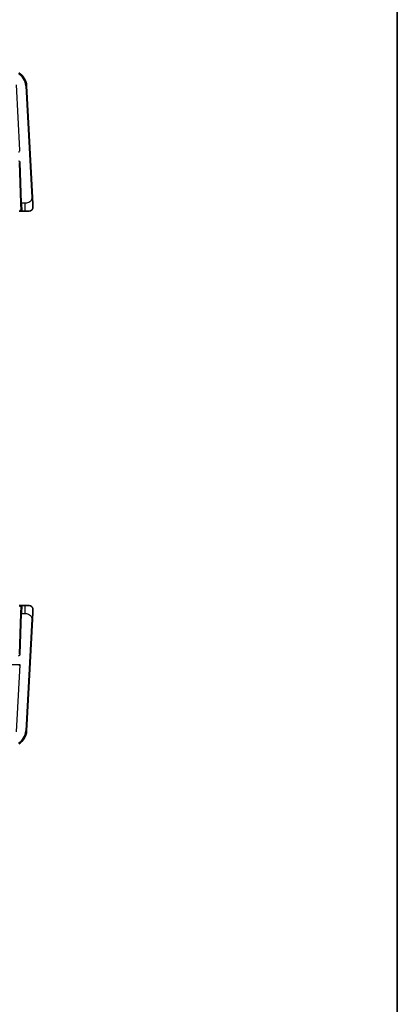
# Model space of a CAD drawing. Units: millimetres. Extents: x 0 to 4732, y 0 to 843.
# Drawn here: x 2065 to 2160, y 422 to 671 of the extents above; entities that cross this region are included whole.
import ezdxf

# ---------------------------------------------------------------- set-up
doc = ezdxf.new("R2010")
doc.units = ezdxf.units.MM
for name, color, linetype, lineweight in [('Border (ISO)', 7, 'Continuous', 35), ('Visible (ISO)', 7, 'Continuous', 35), ('Visible Narrow (ISO)', 7, 'Continuous', 25)]:
    doc.layers.add(name, color=color, linetype=linetype, lineweight=lineweight)

# ---------------------------------------------------------------- blocks, each defined once
blk = doc.blocks.new('図面枠 tk図枠')
at = {"layer": 'Border (ISO)'}
blk.add_line((405.5, 289), (405.5, 8), dxfattribs=at)

msp = doc.modelspace()

# ---------------------------------------------------------------- linework, layer by layer
at = {"layer": 'Visible (ISO)'}
for p, q in [((2067.9642, 626.0466), (2066.4799, 654.3672)), ((2064.6521, 634.8956), (2065.0123, 624.5817)), ((2065.0751, 622.7817), (2065.0123, 624.5817)), ((2065.275, 622.5887), (2066.0165, 622.5887)), ((2067.0916, 622.5887), (2066.0165, 622.5887)), ((2065.0123, 520.5956), (2065.0751, 522.3956)), ((2066.0165, 522.5887), (2065.275, 522.5887)), ((2066.0165, 522.5887), (2067.0916, 522.5887)), ((2065.0123, 520.5956), (2064.6521, 510.2817)), ((2066.4799, 490.8101), (2067.9642, 519.1307)), ((2064.6033, 507.3495), (2064.8136, 507.5493))]:
    msp.add_line(p, q, dxfattribs=at)
for centre, radius, start, end in [((2062.4854, 654.1578), 4, 3, 60.056602), ((2065.275, 622.7887), 0.2, 182, 270), ((2067.0916, 623.5887), 1, 270, 309.517394), ((2065.275, 522.3887), 0.2, 90, 178), ((2067.0916, 521.5887), 1, 50.482606, 90), ((2062.4854, 491.0195), 4, 299.943398, 357)]:
    msp.add_arc(centre, radius, start, end, dxfattribs=at)
for points, knots in [([(2068.0902, 623.641), (2068.0902, 623.641), (2068.0892, 623.6598), (2068.0816, 623.8051), (2068.0718, 623.9935), (2068.0515, 624.3795), (2068.0268, 624.8513), (2068.0067, 625.2357), (2067.9848, 625.6533), (2067.9642, 626.0466)], [0, 0, 0, 0, 0.29837783, 0.29837783, 0.29837783, 0.685014, 0.685014, 0.685014, 1, 1, 1, 1]), ([(2064.559, 622.5887), (2064.5869, 622.5887), (2064.6211, 622.5887), (2064.7345, 622.5887), (2064.826, 622.5887), (2064.9148, 622.5887)], [-0.0994123755, -0.0994123755, -0.0994123755, -0.0994123755, -0.0857007939, -0.0857007939, -0.0589369085, -0.0589369085, -0.0589369085, -0.0589369085]), ([(2064.9148, 622.5887), (2064.9177, 622.5887), (2064.9206, 622.5887), (2064.9793, 622.5887), (2065.0337, 622.5887), (2065.0819, 622.5887)], [-0.0589369085, -0.0589369085, -0.0589369085, -0.0589369085, -0.0580606523, -0.0580606523, -0.041183132, -0.041183132, -0.041183132, -0.041183132]), ([(2065.0819, 622.5887), (2065.0944, 622.5887), (2065.1065, 622.5887), (2065.1614, 622.5887), (2065.1978, 622.5887), (2065.2447, 622.5887), (2065.2593, 622.5887), (2065.2725, 622.5887), (2065.275, 622.5887), (2065.275, 622.5887)], [-0.041183132, -0.041183132, -0.041183132, -0.041183132, -0.036799005, -0.036799005, -0.0204438917, -0.0204438917, -0.0078630353, -0.0078630353, 0, 0, 0, 0]), ([(2068.0902, 623.641), (2068.0915, 623.6177), (2068.0919, 623.5941), (2068.0911, 623.5536), (2068.0904, 623.5365), (2068.0888, 623.5137), (2068.0884, 623.508), (2068.0829, 623.4454), (2068.0732, 623.3891), (2068.0445, 623.2805), (2068.0259, 623.2271), (2067.9913, 623.1511), (2067.9799, 623.1285), (2067.9533, 623.0801), (2067.9376, 623.0545), (2067.8985, 622.9964), (2067.8743, 622.965), (2067.8301, 622.9137), (2067.8105, 622.8929), (2067.7796, 622.8628), (2067.769, 622.8529), (2067.7528, 622.8384), (2067.7473, 622.8336), (2067.7379, 622.8256), (2067.7339, 622.8222), (2067.73, 622.819), (2067.729, 622.8181), (2067.7279, 622.8172)], [0, 0, 0, 0, 0.007537139, 0.007537139, 0.013133517, 0.013133517, 0.014998458, 0.014998458, 0.033705057, 0.033705057, 0.051404506, 0.051404506, 0.058885202, 0.058885202, 0.06814572, 0.06814572, 0.081314255, 0.081314255, 0.091130809, 0.091130809, 0.096068408, 0.096068408, 0.098537879, 0.098537879, 0.100416246, 0.100416246, 0.101122457, 0.101122457, 0.101122457, 0.101122457]), ([(2064.9148, 522.5887), (2064.9026, 522.5887), (2064.8903, 522.5887), (2064.8236, 522.5887), (2064.769, 522.5887), (2064.6803, 522.5887), (2064.6444, 522.5887), (2064.5931, 522.5887), (2064.575, 522.5887), (2064.559, 522.5887)], [-0.0404744905, -0.0404744905, -0.0404744905, -0.0404744905, -0.0368005726, -0.0368005726, -0.0204447626, -0.0204447626, -0.0078633702, -0.0078633702, 0, 0, 0, 0]), ([(2065.0819, 522.5887), (2065.0814, 522.5887), (2065.0809, 522.5887), (2065.0302, 522.5887), (2064.9731, 522.5887), (2064.9148, 522.5887)], [-0.0582282432, -0.0582282432, -0.0582282432, -0.0582282432, -0.0580631257, -0.0580631257, -0.0404744905, -0.0404744905, -0.0404744905, -0.0404744905]), ([(2065.275, 522.5887), (2065.275, 522.5887), (2065.2672, 522.5887), (2065.2214, 522.5887), (2065.1603, 522.5887), (2065.0819, 522.5887)], [-0.0994123745, -0.0994123745, -0.0994123745, -0.0994123745, -0.0857044447, -0.0857044447, -0.0582282432, -0.0582282432, -0.0582282432, -0.0582282432]), ([(2067.7279, 522.3601), (2067.7529, 522.3395), (2067.7761, 522.3185), (2067.8233, 522.2712), (2067.8455, 522.2466), (2067.8895, 522.1926), (2067.9113, 522.163), (2067.9468, 522.108), (2067.9612, 522.0836), (2067.9864, 522.0362), (2067.9976, 522.013), (2068.032, 521.9344), (2068.05, 521.8797), (2068.0752, 521.776), (2068.0834, 521.7264), (2068.0918, 521.6303), (2068.0927, 521.5828), (2068.0902, 521.5363)], [0, 0, 0, 0, 0.011639359, 0.011639359, 0.023150403, 0.023150403, 0.035327194, 0.035327194, 0.044032408, 0.044032408, 0.05160766, 0.05160766, 0.069986112, 0.069986112, 0.086701552, 0.086701552, 0.102047145, 0.102047145, 0.102047145, 0.102047145]), ([(2067.9642, 519.1307), (2067.9872, 519.5713), (2068.0122, 520.0484), (2068.0339, 520.4622), (2068.0581, 520.9239), (2068.0769, 521.2826), (2068.0847, 521.4307), (2068.0897, 521.5261), (2068.0902, 521.5363), (2068.0902, 521.5363)], [0, 0, 0, 0, 0.35283077, 0.35283077, 0.35283077, 0.74648264, 0.74648264, 0.74648264, 1, 1, 1, 1])]:
    msp.add_open_spline(points, degree=3, knots=knots, dxfattribs=at)
at = {"layer": 'Visible Narrow (ISO)'}
for p, q in [((2064.7921, 638.0482), (2063.9449, 654.6005)), ((2066.4799, 654.3672), (2066.2802, 654.3567)), ((2066.2802, 654.3567), (2067.7644, 626.0361)), ((2064.7921, 638.0482), (2064.5925, 638.038)), ((2064.6521, 634.8956), (2064.852, 634.9026)), ((2065.2122, 624.5887), (2064.852, 634.9026)), ((2065.2122, 624.5887), (2065.0123, 624.5817)), ((2065.2122, 624.5887), (2065.275, 622.5887)), ((2066.0165, 624.5887), (2065.2122, 624.5887)), ((2066.0165, 624.5887), (2066.0165, 622.5887)), ((2067.9642, 626.0466), (2067.7644, 626.0361)), ((2065.275, 522.5887), (2065.2122, 520.5887)), ((2066.0165, 522.5887), (2066.0165, 520.5887)), ((2064.852, 510.2747), (2065.2122, 520.5887)), ((2065.0123, 520.5956), (2065.2122, 520.5887)), ((2065.2122, 520.5887), (2066.0165, 520.5887)), ((2067.7644, 519.1412), (2066.2802, 490.8206)), ((2067.7644, 519.1412), (2067.9642, 519.1307)), ((2064.852, 510.2747), (2064.6521, 510.2817)), ((2064.8136, 507.5493), (1876.8979, 507.5493)), ((2063.9449, 490.5768), (2064.8136, 507.5493)), ((2066.4799, 490.8101), (2066.2802, 490.8206))]:
    msp.add_line(p, q, dxfattribs=at)
for centre, radius, start, end in [((2062.4854, 654.1578), 3.8, 3, 60.056602), ((2064.4522, 634.8887), 0.4, 2, 90), ((2064.4522, 510.2887), 0.4, 270, 358), ((2062.4854, 491.0195), 3.8, 299.943398, 357)]:
    msp.add_arc(centre, radius, start, end, dxfattribs=at)
msp.add_ellipse((2064.3924, 638.0282), major_axis=(0.2904, -0.2759), ratio=0.99871809, start_param=5.47285667, end_param=7.09351473, dxfattribs=at)
for points, knots in [([(2067.7644, 626.0361), (2067.781, 625.7201), (2067.7434, 625.3903), (2067.5097, 625.1234), (2067.2596, 624.8377), (2066.8259, 624.6546), (2066.4362, 624.6077), (2066.2875, 624.5898), (2066.1457, 624.5887), (2066.0165, 624.5887)], [0, 0, 0, 0, 0.40337672, 0.40337672, 0.40337672, 0.83524546, 0.83524546, 0.83524546, 1, 1, 1, 1]), ([(2065.0751, 622.7817), (2065.0752, 622.7804), (2065.074, 622.7791), (2065.0675, 622.7759), (2065.0602, 622.7742), (2065.0369, 622.7707), (2065.0188, 622.7692), (2064.9691, 622.7671), (2064.9351, 622.7668), (2064.8541, 622.7687), (2064.8065, 622.7714), (2064.7483, 622.7772), (2064.7312, 622.7794), (2064.7171, 622.7817)], [0, 0, 0, 0, 0.0078630353, 0.0078630353, 0.0204438917, 0.0204438917, 0.036799005, 0.036799005, 0.0580606523, 0.0580606523, 0.0857007939, 0.0857007939, 0.0994123755, 0.0994123755, 0.0994123755, 0.0994123755]), ([(2064.7171, 522.3956), (2064.7252, 522.397), (2064.7343, 522.3983), (2064.76, 522.4014), (2064.7781, 522.4032), (2064.8225, 522.4066), (2064.8498, 522.4081), (2064.9126, 522.4103), (2064.948, 522.4105), (2065.0179, 522.4087), (2065.0486, 522.4059), (2065.0714, 522.4001), (2065.0752, 522.398), (2065.0751, 522.3956)], [0, 0, 0, 0, 0.0078633702, 0.0078633702, 0.0204447626, 0.0204447626, 0.0368005726, 0.0368005726, 0.0580631257, 0.0580631257, 0.0857044447, 0.0857044447, 0.0994123745, 0.0994123745, 0.0994123745, 0.0994123745]), ([(2066.0165, 520.5887), (2066.3021, 520.5887), (2066.6565, 520.5646), (2066.9823, 520.425), (2067.362, 520.2622), (2067.6479, 519.9641), (2067.7342, 519.6363), (2067.7772, 519.473), (2067.7731, 519.3069), (2067.7644, 519.1412)], [0, 0, 0, 0, 0.36411195, 0.36411195, 0.36411195, 0.78847337, 0.78847337, 0.78847337, 1, 1, 1, 1])]:
    msp.add_open_spline(points, degree=3, knots=knots, dxfattribs=at)

# ---------------------------------------------------------------- block references
at = {"xscale": 3, "yscale": 3, "zscale": 3}
msp.add_blockref('図面枠 tk図枠', (944, -24), dxfattribs=at)

doc.saveas('drawing.dxf')
